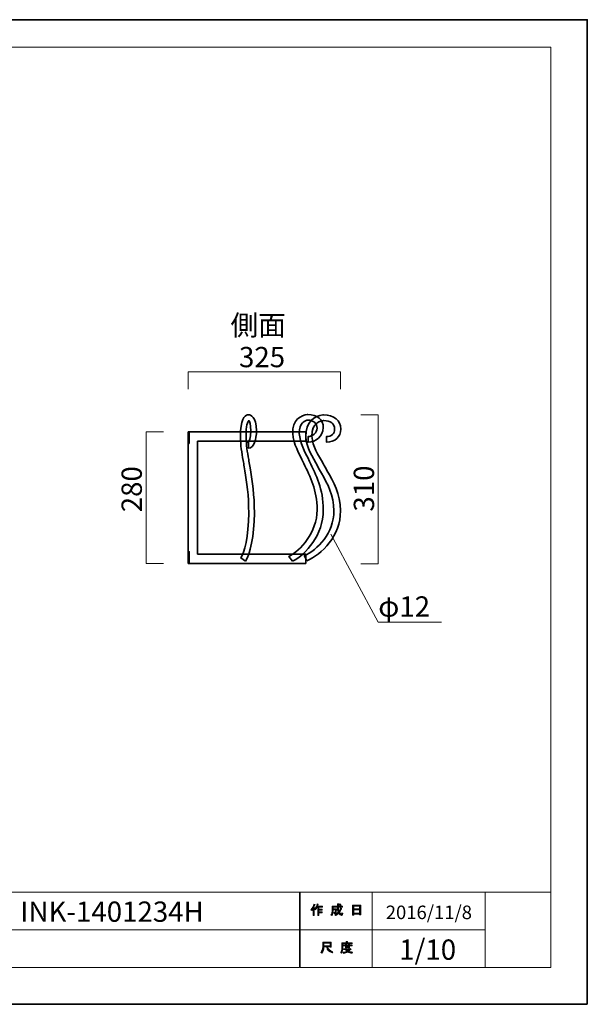
# Model space of a CAD drawing. Units: inches. Extents: x -43 to 253, y 44 to 253.
# Drawn here: x 133 to 253, y 44 to 253 of the extents above; entities that cross this region are included whole.
import ezdxf

# ---------------------------------------------------------------- set-up
doc = ezdxf.new("R2010")
doc.units = ezdxf.units.IN
doc.header["$MEASUREMENT"] = 0
doc.layers.add('儗僀儎乕 1', color=7, linetype='Continuous')

# ---------------------------------------------------------------- blocks, each defined once
blk = doc.blocks.new('block 3')
at = {"layer": '儗僀儎乕 1'}
h = blk.add_hatch(color=7, dxfattribs=at)
h.dxf.hatch_style = 2
edge = h.paths.add_edge_path()
edge.add_spline(control_points=[(194.51, 63.92), (194.83, 64.29), (195.04, 64.69), (195.15, 65.13), (195.15, 65.13), (195.39, 65.05), (195.39, 65.05), (195.43, 65.02), (195.43, 65), (195.38, 65), (195.33, 64.83), (195.25, 64.64), (195.16, 64.44), (195.16, 64.44), (195.22, 64.42), (195.22, 64.42), (195.25, 64.39), (195.24, 64.37), (195.19, 64.37), (195.19, 64.37), (195.19, 62.67), (195.19, 62.67), (195.19, 62.67), (194.97, 62.67), (194.97, 62.67), (194.97, 62.67), (194.97, 64.1), (194.97, 64.1), (194.89, 63.97), (194.79, 63.85), (194.68, 63.73), (194.68, 63.73), (194.51, 63.92), (194.51, 63.92)], knot_values=[0, 0, 0, 0, 1, 1, 1, 2, 2, 2, 3, 3, 3, 4, 4, 4, 5, 5, 5, 6, 6, 6, 7, 7, 7, 8, 8, 8, 9, 9, 9, 10, 10, 10, 11, 11, 11, 11], degree=3, periodic=1)
edge = h.paths.add_edge_path()
edge.add_spline(control_points=[(196.98, 64.69), (196.98, 64.69), (196.98, 64.48), (196.98, 64.48), (196.98, 64.48), (196.18, 64.48), (196.18, 64.48), (196.18, 64.48), (196.18, 64.07), (196.18, 64.07), (196.18, 64.07), (196.88, 64.07), (196.88, 64.07), (196.88, 64.07), (196.88, 63.86), (196.88, 63.86), (196.88, 63.86), (196.18, 63.86), (196.18, 63.86), (196.18, 63.86), (196.18, 63.5), (196.18, 63.5), (196.18, 63.5), (196.92, 63.5), (196.92, 63.5), (196.92, 63.5), (196.92, 63.29), (196.92, 63.29), (196.92, 63.29), (196.18, 63.29), (196.18, 63.29), (196.18, 63.29), (196.18, 62.67), (196.18, 62.67), (196.18, 62.67), (195.96, 62.67), (195.96, 62.67), (195.96, 62.67), (195.96, 64.48), (195.96, 64.48), (195.96, 64.48), (195.85, 64.48), (195.85, 64.48), (195.73, 64.23), (195.61, 64.04), (195.48, 63.9), (195.48, 63.9), (195.27, 64.06), (195.27, 64.06), (195.56, 64.37), (195.74, 64.73), (195.82, 65.15), (195.82, 65.15), (196.05, 65.08), (196.05, 65.08), (196.09, 65.06), (196.09, 65.04), (196.04, 65.03), (196.02, 64.95), (195.99, 64.84), (195.93, 64.69), (195.93, 64.69), (196.98, 64.69), (196.98, 64.69)], knot_values=[0, 0, 0, 0, 1, 1, 1, 2, 2, 2, 3, 3, 3, 4, 4, 4, 5, 5, 5, 6, 6, 6, 7, 7, 7, 8, 8, 8, 9, 9, 9, 10, 10, 10, 11, 11, 11, 12, 12, 12, 13, 13, 13, 14, 14, 14, 15, 15, 15, 16, 16, 16, 17, 17, 17, 18, 18, 18, 19, 19, 19, 20, 20, 20, 21, 21, 21, 21], degree=3, periodic=1)
h = blk.add_hatch(color=7, dxfattribs=at)
h.dxf.hatch_style = 2
edge = h.paths.add_edge_path()
edge.add_spline(control_points=[(200.8, 64.3), (200.8, 64.3), (201.01, 64.18), (201.01, 64.18), (201.06, 64.15), (201.05, 64.13), (200.99, 64.11), (200.88, 63.84), (200.75, 63.59), (200.59, 63.35), (200.75, 63.12), (200.87, 63.01), (200.96, 63.01), (201.02, 63.01), (201.07, 63.1), (201.09, 63.28), (201.09, 63.28), (201.3, 63.17), (201.3, 63.17), (201.24, 62.87), (201.16, 62.72), (201.05, 62.72), (200.85, 62.72), (200.64, 62.88), (200.44, 63.2), (200.23, 62.97), (199.99, 62.79), (199.72, 62.66), (199.72, 62.66), (199.59, 62.87), (199.59, 62.87), (199.93, 63.04), (200.18, 63.22), (200.32, 63.41), (200.21, 63.66), (200.16, 63.99), (200.16, 64.4), (200.16, 64.4), (200.16, 64.5), (200.16, 64.5), (200.16, 64.5), (199.22, 64.5), (199.22, 64.5), (199.22, 64.5), (199.22, 64.11), (199.22, 64.11), (199.22, 64.11), (199.93, 64.11), (199.93, 64.11), (199.93, 64.11), (199.91, 63.36), (199.91, 63.36), (199.9, 63.22), (199.85, 63.15), (199.74, 63.15), (199.74, 63.15), (199.46, 63.15), (199.46, 63.15), (199.46, 63.15), (199.42, 63.36), (199.42, 63.36), (199.42, 63.36), (199.61, 63.36), (199.61, 63.36), (199.67, 63.36), (199.7, 63.39), (199.7, 63.45), (199.7, 63.45), (199.72, 63.9), (199.72, 63.9), (199.72, 63.9), (199.22, 63.9), (199.22, 63.9), (199.22, 63.9), (199.22, 63.58), (199.22, 63.58), (199.22, 63.22), (199.13, 62.92), (198.95, 62.68), (198.95, 62.68), (198.76, 62.83), (198.76, 62.83), (198.92, 63.03), (199, 63.27), (199, 63.55), (199, 63.55), (199, 64.71), (199, 64.71), (199, 64.71), (200.16, 64.71), (200.16, 64.71), (200.16, 64.71), (200.16, 65.18), (200.16, 65.18), (200.16, 65.18), (200.37, 65.18), (200.37, 65.18), (200.43, 65.18), (200.43, 65.15), (200.38, 65.12), (200.38, 65.12), (200.38, 64.71), (200.38, 64.71), (200.38, 64.71), (201.22, 64.71), (201.22, 64.71), (201.22, 64.71), (201.22, 64.5), (201.22, 64.5), (201.22, 64.5), (200.38, 64.5), (200.38, 64.5), (200.38, 64.5), (200.38, 64.4), (200.38, 64.4), (200.38, 64.05), (200.41, 63.79), (200.47, 63.6), (200.6, 63.79), (200.71, 64.02), (200.8, 64.3)], knot_values=[0, 0, 0, 0, 1, 1, 1, 2, 2, 2, 3, 3, 3, 4, 4, 4, 5, 5, 5, 6, 6, 6, 7, 7, 7, 8, 8, 8, 9, 9, 9, 10, 10, 10, 11, 11, 11, 12, 12, 12, 13, 13, 13, 14, 14, 14, 15, 15, 15, 16, 16, 16, 17, 17, 17, 18, 18, 18, 19, 19, 19, 20, 20, 20, 21, 21, 21, 22, 22, 22, 23, 23, 23, 24, 24, 24, 25, 25, 25, 26, 26, 26, 27, 27, 27, 28, 28, 28, 29, 29, 29, 30, 30, 30, 31, 31, 31, 32, 32, 32, 33, 33, 33, 34, 34, 34, 35, 35, 35, 36, 36, 36, 37, 37, 37, 38, 38, 38, 39, 39, 39, 40, 40, 40, 40], degree=3, periodic=1)
edge = h.paths.add_edge_path()
edge.add_spline(control_points=[(200.96, 64.93), (200.96, 64.93), (200.79, 64.76), (200.79, 64.76), (200.72, 64.84), (200.62, 64.92), (200.49, 65), (200.49, 65), (200.65, 65.15), (200.65, 65.15), (200.76, 65.09), (200.87, 65.02), (200.96, 64.93)], knot_values=[0, 0, 0, 0, 1, 1, 1, 2, 2, 2, 3, 3, 3, 4, 4, 4, 4], degree=3, periodic=1)
h = blk.add_hatch(color=7, dxfattribs=at)
h.dxf.hatch_style = 2
h.paths.add_polyline_path([(203.63, 62.79), (203.38, 62.79), (203.38, 64.92), (205.11, 64.92), (205.11, 62.83), (204.86, 62.83), (204.86, 62.99), (203.63, 62.99)])
h.paths.add_polyline_path([(204.86, 64.08), (204.86, 64.71), (203.63, 64.71), (203.63, 64.08)])
h.paths.add_polyline_path([(204.86, 63.2), (204.86, 63.87), (203.63, 63.87), (203.63, 63.2)])
at = {"layer": '儗僀儎乕 1', "lineweight": 0}
for points in [[(203.63, 62.79), (203.38, 62.79), (203.38, 64.92), (205.11, 64.92), (205.11, 62.83), (204.86, 62.83), (204.86, 62.99), (203.63, 62.99), (203.63, 62.79)], [(204.86, 64.08), (204.86, 64.71), (203.63, 64.71), (203.63, 64.08), (204.86, 64.08)], [(204.86, 63.2), (204.86, 63.87), (203.63, 63.87), (203.63, 63.2), (204.86, 63.2)]]:
    blk.add_lwpolyline(points, dxfattribs=at)
for points, knots in [([(194.51, 63.92), (194.83, 64.29), (195.04, 64.69), (195.15, 65.13), (195.15, 65.13), (195.39, 65.05), (195.39, 65.05), (195.43, 65.02), (195.43, 65), (195.38, 65), (195.33, 64.83), (195.25, 64.64), (195.16, 64.44), (195.16, 64.44), (195.22, 64.42), (195.22, 64.42), (195.25, 64.39), (195.24, 64.37), (195.19, 64.37), (195.19, 64.37), (195.19, 62.67), (195.19, 62.67), (195.19, 62.67), (194.97, 62.67), (194.97, 62.67), (194.97, 62.67), (194.97, 64.1), (194.97, 64.1), (194.89, 63.97), (194.79, 63.85), (194.68, 63.73), (194.68, 63.73), (194.51, 63.92), (194.51, 63.92)], [0, 0, 0, 0, 1, 1, 1, 2, 2, 2, 3, 3, 3, 4, 4, 4, 5, 5, 5, 6, 6, 6, 7, 7, 7, 8, 8, 8, 9, 9, 9, 10, 10, 10, 11, 11, 11, 11]), ([(196.98, 64.69), (196.98, 64.69), (196.98, 64.48), (196.98, 64.48), (196.98, 64.48), (196.18, 64.48), (196.18, 64.48), (196.18, 64.48), (196.18, 64.07), (196.18, 64.07), (196.18, 64.07), (196.88, 64.07), (196.88, 64.07), (196.88, 64.07), (196.88, 63.86), (196.88, 63.86), (196.88, 63.86), (196.18, 63.86), (196.18, 63.86), (196.18, 63.86), (196.18, 63.5), (196.18, 63.5), (196.18, 63.5), (196.92, 63.5), (196.92, 63.5), (196.92, 63.5), (196.92, 63.29), (196.92, 63.29), (196.92, 63.29), (196.18, 63.29), (196.18, 63.29), (196.18, 63.29), (196.18, 62.67), (196.18, 62.67), (196.18, 62.67), (195.96, 62.67), (195.96, 62.67), (195.96, 62.67), (195.96, 64.48), (195.96, 64.48), (195.96, 64.48), (195.85, 64.48), (195.85, 64.48), (195.73, 64.23), (195.61, 64.04), (195.48, 63.9), (195.48, 63.9), (195.27, 64.06), (195.27, 64.06), (195.56, 64.37), (195.74, 64.73), (195.82, 65.15), (195.82, 65.15), (196.05, 65.08), (196.05, 65.08), (196.09, 65.06), (196.09, 65.04), (196.04, 65.03), (196.02, 64.95), (195.99, 64.84), (195.93, 64.69), (195.93, 64.69), (196.98, 64.69), (196.98, 64.69)], [0, 0, 0, 0, 1, 1, 1, 2, 2, 2, 3, 3, 3, 4, 4, 4, 5, 5, 5, 6, 6, 6, 7, 7, 7, 8, 8, 8, 9, 9, 9, 10, 10, 10, 11, 11, 11, 12, 12, 12, 13, 13, 13, 14, 14, 14, 15, 15, 15, 16, 16, 16, 17, 17, 17, 18, 18, 18, 19, 19, 19, 20, 20, 20, 21, 21, 21, 21]), ([(200.8, 64.3), (200.8, 64.3), (201.01, 64.18), (201.01, 64.18), (201.06, 64.15), (201.05, 64.13), (200.99, 64.11), (200.88, 63.84), (200.75, 63.59), (200.59, 63.35), (200.75, 63.12), (200.87, 63.01), (200.96, 63.01), (201.02, 63.01), (201.07, 63.1), (201.09, 63.28), (201.09, 63.28), (201.3, 63.17), (201.3, 63.17), (201.24, 62.87), (201.16, 62.72), (201.05, 62.72), (200.85, 62.72), (200.64, 62.88), (200.44, 63.2), (200.23, 62.97), (199.99, 62.79), (199.72, 62.66), (199.72, 62.66), (199.59, 62.87), (199.59, 62.87), (199.93, 63.04), (200.18, 63.22), (200.32, 63.41), (200.21, 63.66), (200.16, 63.99), (200.16, 64.4), (200.16, 64.4), (200.16, 64.5), (200.16, 64.5), (200.16, 64.5), (199.22, 64.5), (199.22, 64.5), (199.22, 64.5), (199.22, 64.11), (199.22, 64.11), (199.22, 64.11), (199.93, 64.11), (199.93, 64.11), (199.93, 64.11), (199.91, 63.36), (199.91, 63.36), (199.9, 63.22), (199.85, 63.15), (199.74, 63.15), (199.74, 63.15), (199.46, 63.15), (199.46, 63.15), (199.46, 63.15), (199.42, 63.36), (199.42, 63.36), (199.42, 63.36), (199.61, 63.36), (199.61, 63.36), (199.67, 63.36), (199.7, 63.39), (199.7, 63.45), (199.7, 63.45), (199.72, 63.9), (199.72, 63.9), (199.72, 63.9), (199.22, 63.9), (199.22, 63.9), (199.22, 63.9), (199.22, 63.58), (199.22, 63.58), (199.22, 63.22), (199.13, 62.92), (198.95, 62.68), (198.95, 62.68), (198.76, 62.83), (198.76, 62.83), (198.92, 63.03), (199, 63.27), (199, 63.55), (199, 63.55), (199, 64.71), (199, 64.71), (199, 64.71), (200.16, 64.71), (200.16, 64.71), (200.16, 64.71), (200.16, 65.18), (200.16, 65.18), (200.16, 65.18), (200.37, 65.18), (200.37, 65.18), (200.43, 65.18), (200.43, 65.15), (200.38, 65.12), (200.38, 65.12), (200.38, 64.71), (200.38, 64.71), (200.38, 64.71), (201.22, 64.71), (201.22, 64.71), (201.22, 64.71), (201.22, 64.5), (201.22, 64.5), (201.22, 64.5), (200.38, 64.5), (200.38, 64.5), (200.38, 64.5), (200.38, 64.4), (200.38, 64.4), (200.38, 64.05), (200.41, 63.79), (200.47, 63.6), (200.6, 63.79), (200.71, 64.02), (200.8, 64.3)], [0, 0, 0, 0, 1, 1, 1, 2, 2, 2, 3, 3, 3, 4, 4, 4, 5, 5, 5, 6, 6, 6, 7, 7, 7, 8, 8, 8, 9, 9, 9, 10, 10, 10, 11, 11, 11, 12, 12, 12, 13, 13, 13, 14, 14, 14, 15, 15, 15, 16, 16, 16, 17, 17, 17, 18, 18, 18, 19, 19, 19, 20, 20, 20, 21, 21, 21, 22, 22, 22, 23, 23, 23, 24, 24, 24, 25, 25, 25, 26, 26, 26, 27, 27, 27, 28, 28, 28, 29, 29, 29, 30, 30, 30, 31, 31, 31, 32, 32, 32, 33, 33, 33, 34, 34, 34, 35, 35, 35, 36, 36, 36, 37, 37, 37, 38, 38, 38, 39, 39, 39, 40, 40, 40, 40]), ([(200.96, 64.93), (200.96, 64.93), (200.79, 64.76), (200.79, 64.76), (200.72, 64.84), (200.62, 64.92), (200.49, 65), (200.49, 65), (200.65, 65.15), (200.65, 65.15), (200.76, 65.09), (200.87, 65.02), (200.96, 64.93)], [0, 0, 0, 0, 1, 1, 1, 2, 2, 2, 3, 3, 3, 4, 4, 4, 4])]:
    blk.add_open_spline(points, degree=3, knots=knots, dxfattribs=at)
blk = doc.blocks.new('block 4')
at = {"layer": '儗僀儎乕 1'}
h = blk.add_hatch(color=7, dxfattribs=at)
h.dxf.hatch_style = 2
edge = h.paths.add_edge_path()
edge.add_spline(control_points=[(197.88, 56.03), (197.88, 56.03), (197.28, 56.03), (197.28, 56.03), (197.28, 56.03), (197.28, 55.85), (197.28, 55.85), (197.28, 55.41), (197.13, 55.01), (196.81, 54.65), (196.81, 54.65), (196.6, 54.85), (196.6, 54.85), (196.89, 55.11), (197.03, 55.5), (197.03, 56.01), (197.03, 56.01), (197.03, 57.02), (197.03, 57.02), (197.03, 57.02), (198.85, 57.02), (198.85, 57.02), (198.85, 57.02), (198.85, 55.92), (198.85, 55.92), (198.85, 55.92), (198.6, 55.92), (198.6, 55.92), (198.6, 55.92), (198.6, 56.03), (198.6, 56.03), (198.6, 56.03), (198.11, 56.03), (198.11, 56.03), (198.11, 56.03), (198.13, 55.91), (198.13, 55.91), (198.21, 55.5), (198.54, 55.2), (199.14, 54.99), (199.14, 54.99), (199.05, 54.72), (199.05, 54.72), (198.35, 54.96), (197.96, 55.37), (197.89, 55.94), (197.89, 55.94), (197.88, 56.03), (197.88, 56.03)], knot_values=[0, 0, 0, 0, 1, 1, 1, 2, 2, 2, 3, 3, 3, 4, 4, 4, 5, 5, 5, 6, 6, 6, 7, 7, 7, 8, 8, 8, 9, 9, 9, 10, 10, 10, 11, 11, 11, 12, 12, 12, 13, 13, 13, 14, 14, 14, 15, 15, 15, 16, 16, 16, 16], degree=3, periodic=1)
h.paths.add_polyline_path([(198.6, 56.27), (198.6, 56.78), (197.28, 56.78), (197.28, 56.27)])
h = blk.add_hatch(color=7, dxfattribs=at)
h.dxf.hatch_style = 2
edge = h.paths.add_edge_path()
edge.add_spline(control_points=[(202.29, 56.9), (202.29, 56.9), (203.28, 56.9), (203.28, 56.9), (203.28, 56.9), (203.28, 56.69), (203.28, 56.69), (203.28, 56.69), (201.33, 56.69), (201.33, 56.69), (201.33, 56.69), (201.33, 55.72), (201.33, 55.72), (201.33, 55.31), (201.24, 54.96), (201.05, 54.68), (201.05, 54.68), (200.86, 54.85), (200.86, 54.85), (201.03, 55.08), (201.11, 55.38), (201.11, 55.76), (201.11, 55.76), (201.11, 56.9), (201.11, 56.9), (201.11, 56.9), (202.04, 56.9), (202.04, 56.9), (202.04, 56.9), (202.04, 57.19), (202.04, 57.19), (202.04, 57.19), (202.28, 57.19), (202.28, 57.19), (202.34, 57.18), (202.34, 57.16), (202.29, 57.12), (202.29, 57.12), (202.29, 56.9), (202.29, 56.9)], knot_values=[0, 0, 0, 0, 1, 1, 1, 2, 2, 2, 3, 3, 3, 4, 4, 4, 5, 5, 5, 6, 6, 6, 7, 7, 7, 8, 8, 8, 9, 9, 9, 10, 10, 10, 11, 11, 11, 12, 12, 12, 13, 13, 13, 13], degree=3, periodic=1)
edge = h.paths.add_edge_path()
edge.add_spline(control_points=[(203.29, 54.65), (202.94, 54.7), (202.63, 54.79), (202.36, 54.93), (202.1, 54.77), (201.79, 54.68), (201.43, 54.64), (201.43, 54.64), (201.34, 54.87), (201.34, 54.87), (201.67, 54.9), (201.95, 54.97), (202.17, 55.08), (202.05, 55.2), (201.94, 55.32), (201.85, 55.46), (201.85, 55.46), (201.54, 55.46), (201.54, 55.46), (201.54, 55.46), (201.54, 55.63), (201.54, 55.63), (201.54, 55.63), (202.83, 55.63), (202.83, 55.63), (202.83, 55.63), (202.86, 55.67), (202.86, 55.67), (202.86, 55.67), (203.03, 55.53), (203.03, 55.53), (203.06, 55.49), (203.04, 55.47), (202.98, 55.48), (202.86, 55.33), (202.71, 55.19), (202.53, 55.07), (202.79, 54.98), (203.06, 54.93), (203.35, 54.9), (203.35, 54.9), (203.29, 54.65), (203.29, 54.65)], knot_values=[0, 0, 0, 0, 1, 1, 1, 2, 2, 2, 3, 3, 3, 4, 4, 4, 5, 5, 5, 6, 6, 6, 7, 7, 7, 8, 8, 8, 9, 9, 9, 10, 10, 10, 11, 11, 11, 12, 12, 12, 13, 13, 13, 14, 14, 14, 14], degree=3, periodic=1)
edge = h.paths.add_edge_path()
edge.add_spline(control_points=[(202.75, 55.79), (202.75, 55.79), (202.53, 55.79), (202.53, 55.79), (202.53, 55.79), (202.53, 55.85), (202.53, 55.85), (202.53, 55.85), (202.06, 55.85), (202.06, 55.85), (202.06, 55.85), (202.06, 55.78), (202.06, 55.78), (202.06, 55.78), (201.84, 55.78), (201.84, 55.78), (201.84, 55.78), (201.84, 56.22), (201.84, 56.22), (201.84, 56.22), (201.4, 56.22), (201.4, 56.22), (201.4, 56.22), (201.4, 56.39), (201.4, 56.39), (201.4, 56.39), (201.84, 56.39), (201.84, 56.39), (201.84, 56.39), (201.84, 56.6), (201.84, 56.6), (201.84, 56.6), (202.05, 56.6), (202.05, 56.6), (202.11, 56.59), (202.11, 56.57), (202.06, 56.54), (202.06, 56.54), (202.06, 56.39), (202.06, 56.39), (202.06, 56.39), (202.53, 56.39), (202.53, 56.39), (202.53, 56.39), (202.53, 56.62), (202.53, 56.62), (202.53, 56.62), (202.74, 56.62), (202.74, 56.62), (202.8, 56.62), (202.8, 56.59), (202.75, 56.56), (202.75, 56.56), (202.75, 56.39), (202.75, 56.39), (202.75, 56.39), (203.28, 56.39), (203.28, 56.39), (203.28, 56.39), (203.28, 56.22), (203.28, 56.22), (203.28, 56.22), (202.75, 56.22), (202.75, 56.22), (202.75, 56.22), (202.75, 55.79), (202.75, 55.79)], knot_values=[0, 0, 0, 0, 1, 1, 1, 2, 2, 2, 3, 3, 3, 4, 4, 4, 5, 5, 5, 6, 6, 6, 7, 7, 7, 8, 8, 8, 9, 9, 9, 10, 10, 10, 11, 11, 11, 12, 12, 12, 13, 13, 13, 14, 14, 14, 15, 15, 15, 16, 16, 16, 17, 17, 17, 18, 18, 18, 19, 19, 19, 20, 20, 20, 21, 21, 21, 22, 22, 22, 22], degree=3, periodic=1)
h.paths.add_polyline_path([(202.53, 56.22), (202.06, 56.22), (202.06, 56.03), (202.53, 56.03)])
edge = h.paths.add_edge_path()
edge.add_spline(control_points=[(202.66, 55.46), (202.66, 55.46), (202.09, 55.46), (202.09, 55.46), (202.16, 55.37), (202.25, 55.28), (202.36, 55.19), (202.44, 55.25), (202.55, 55.34), (202.66, 55.46)], knot_values=[0, 0, 0, 0, 1, 1, 1, 2, 2, 2, 3, 3, 3, 3], degree=3, periodic=1)
at = {"layer": '儗僀儎乕 1', "lineweight": 0}
for points in [[(198.6, 56.27), (198.6, 56.78), (197.28, 56.78), (197.28, 56.27), (198.6, 56.27)], [(202.53, 56.22), (202.06, 56.22), (202.06, 56.03), (202.53, 56.03), (202.53, 56.22)]]:
    blk.add_lwpolyline(points, dxfattribs=at)
for points, knots in [([(197.88, 56.03), (197.88, 56.03), (197.28, 56.03), (197.28, 56.03), (197.28, 56.03), (197.28, 55.85), (197.28, 55.85), (197.28, 55.41), (197.13, 55.01), (196.81, 54.65), (196.81, 54.65), (196.6, 54.85), (196.6, 54.85), (196.89, 55.11), (197.03, 55.5), (197.03, 56.01), (197.03, 56.01), (197.03, 57.02), (197.03, 57.02), (197.03, 57.02), (198.85, 57.02), (198.85, 57.02), (198.85, 57.02), (198.85, 55.92), (198.85, 55.92), (198.85, 55.92), (198.6, 55.92), (198.6, 55.92), (198.6, 55.92), (198.6, 56.03), (198.6, 56.03), (198.6, 56.03), (198.11, 56.03), (198.11, 56.03), (198.11, 56.03), (198.13, 55.91), (198.13, 55.91), (198.21, 55.5), (198.54, 55.2), (199.14, 54.99), (199.14, 54.99), (199.05, 54.72), (199.05, 54.72), (198.35, 54.96), (197.96, 55.37), (197.89, 55.94), (197.89, 55.94), (197.88, 56.03), (197.88, 56.03)], [0, 0, 0, 0, 1, 1, 1, 2, 2, 2, 3, 3, 3, 4, 4, 4, 5, 5, 5, 6, 6, 6, 7, 7, 7, 8, 8, 8, 9, 9, 9, 10, 10, 10, 11, 11, 11, 12, 12, 12, 13, 13, 13, 14, 14, 14, 15, 15, 15, 16, 16, 16, 16]), ([(202.29, 56.9), (202.29, 56.9), (203.28, 56.9), (203.28, 56.9), (203.28, 56.9), (203.28, 56.69), (203.28, 56.69), (203.28, 56.69), (201.33, 56.69), (201.33, 56.69), (201.33, 56.69), (201.33, 55.72), (201.33, 55.72), (201.33, 55.31), (201.24, 54.96), (201.05, 54.68), (201.05, 54.68), (200.86, 54.85), (200.86, 54.85), (201.03, 55.08), (201.11, 55.38), (201.11, 55.76), (201.11, 55.76), (201.11, 56.9), (201.11, 56.9), (201.11, 56.9), (202.04, 56.9), (202.04, 56.9), (202.04, 56.9), (202.04, 57.19), (202.04, 57.19), (202.04, 57.19), (202.28, 57.19), (202.28, 57.19), (202.34, 57.18), (202.34, 57.16), (202.29, 57.12), (202.29, 57.12), (202.29, 56.9), (202.29, 56.9)], [0, 0, 0, 0, 1, 1, 1, 2, 2, 2, 3, 3, 3, 4, 4, 4, 5, 5, 5, 6, 6, 6, 7, 7, 7, 8, 8, 8, 9, 9, 9, 10, 10, 10, 11, 11, 11, 12, 12, 12, 13, 13, 13, 13]), ([(202.75, 55.79), (202.75, 55.79), (202.53, 55.79), (202.53, 55.79), (202.53, 55.79), (202.53, 55.85), (202.53, 55.85), (202.53, 55.85), (202.06, 55.85), (202.06, 55.85), (202.06, 55.85), (202.06, 55.78), (202.06, 55.78), (202.06, 55.78), (201.84, 55.78), (201.84, 55.78), (201.84, 55.78), (201.84, 56.22), (201.84, 56.22), (201.84, 56.22), (201.4, 56.22), (201.4, 56.22), (201.4, 56.22), (201.4, 56.39), (201.4, 56.39), (201.4, 56.39), (201.84, 56.39), (201.84, 56.39), (201.84, 56.39), (201.84, 56.6), (201.84, 56.6), (201.84, 56.6), (202.05, 56.6), (202.05, 56.6), (202.11, 56.59), (202.11, 56.57), (202.06, 56.54), (202.06, 56.54), (202.06, 56.39), (202.06, 56.39), (202.06, 56.39), (202.53, 56.39), (202.53, 56.39), (202.53, 56.39), (202.53, 56.62), (202.53, 56.62), (202.53, 56.62), (202.74, 56.62), (202.74, 56.62), (202.8, 56.62), (202.8, 56.59), (202.75, 56.56), (202.75, 56.56), (202.75, 56.39), (202.75, 56.39), (202.75, 56.39), (203.28, 56.39), (203.28, 56.39), (203.28, 56.39), (203.28, 56.22), (203.28, 56.22), (203.28, 56.22), (202.75, 56.22), (202.75, 56.22), (202.75, 56.22), (202.75, 55.79), (202.75, 55.79)], [0, 0, 0, 0, 1, 1, 1, 2, 2, 2, 3, 3, 3, 4, 4, 4, 5, 5, 5, 6, 6, 6, 7, 7, 7, 8, 8, 8, 9, 9, 9, 10, 10, 10, 11, 11, 11, 12, 12, 12, 13, 13, 13, 14, 14, 14, 15, 15, 15, 16, 16, 16, 17, 17, 17, 18, 18, 18, 19, 19, 19, 20, 20, 20, 21, 21, 21, 22, 22, 22, 22]), ([(203.29, 54.65), (202.94, 54.7), (202.63, 54.79), (202.36, 54.93), (202.1, 54.77), (201.79, 54.68), (201.43, 54.64), (201.43, 54.64), (201.34, 54.87), (201.34, 54.87), (201.67, 54.9), (201.95, 54.97), (202.17, 55.08), (202.05, 55.2), (201.94, 55.32), (201.85, 55.46), (201.85, 55.46), (201.54, 55.46), (201.54, 55.46), (201.54, 55.46), (201.54, 55.63), (201.54, 55.63), (201.54, 55.63), (202.83, 55.63), (202.83, 55.63), (202.83, 55.63), (202.86, 55.67), (202.86, 55.67), (202.86, 55.67), (203.03, 55.53), (203.03, 55.53), (203.06, 55.49), (203.04, 55.47), (202.98, 55.48), (202.86, 55.33), (202.71, 55.19), (202.53, 55.07), (202.79, 54.98), (203.06, 54.93), (203.35, 54.9), (203.35, 54.9), (203.29, 54.65), (203.29, 54.65)], [0, 0, 0, 0, 1, 1, 1, 2, 2, 2, 3, 3, 3, 4, 4, 4, 5, 5, 5, 6, 6, 6, 7, 7, 7, 8, 8, 8, 9, 9, 9, 10, 10, 10, 11, 11, 11, 12, 12, 12, 13, 13, 13, 14, 14, 14, 14]), ([(202.66, 55.46), (202.66, 55.46), (202.09, 55.46), (202.09, 55.46), (202.16, 55.37), (202.25, 55.28), (202.36, 55.19), (202.44, 55.25), (202.55, 55.34), (202.66, 55.46)], [0, 0, 0, 0, 1, 1, 1, 2, 2, 2, 3, 3, 3, 3])]:
    blk.add_open_spline(points, degree=3, knots=knots, dxfattribs=at)
blk = doc.blocks.new('block 2')
at = {"layer": '儗僀儎乕 1', "color": 7, "lineweight": 18}
for points in [[(245.54, 247.52), (-38.33, 247.52), (-38.33, 67.63), (245.54, 67.63), (245.54, 247.52)], [(192.07, 59.63), (114.93, 59.63), (114.93, 67.63), (192.07, 67.63), (192.07, 59.63)], [(207.55, 59.63), (192.22, 59.63), (192.22, 67.63), (207.55, 67.63), (207.55, 59.63)], [(231.55, 59.63), (207.55, 59.63), (207.55, 67.63), (231.55, 67.63), (231.55, 59.63)], [(245.54, 67.63), (231.55, 67.63), (231.55, 51.63), (245.54, 51.63), (245.54, 67.63)], [(192.07, 51.63), (114.93, 51.63), (114.93, 59.63), (192.07, 59.63), (192.07, 51.63)], [(207.55, 51.63), (192.22, 51.63), (192.22, 59.63), (207.55, 59.63), (207.55, 51.63)], [(231.55, 51.63), (207.55, 51.63), (207.55, 59.63), (231.55, 59.63), (231.55, 51.63)]]:
    blk.add_lwpolyline(points, dxfattribs=at)
at = {"layer": '儗僀儎乕 1'}
for name in ['block 3', 'block 4']:
    blk.add_blockref(name, (0, 0), dxfattribs=at)
blk = doc.blocks.new('block 60')
at = {"layer": '儗僀儎乕 1', "color": 7, "lineweight": 35}
blk.add_lwpolyline([(193.42, 137.61), (168.41, 137.61), (168.41, 165.61), (193.42, 165.61), (193.42, 163.61), (170.42, 163.61), (170.42, 139.61), (193.42, 139.61), (193.42, 137.61), (193.42, 137.61)], dxfattribs=at)
blk = doc.blocks.new('block 61')
at = {"layer": '儗僀儎乕 1', "color": 7, "lineweight": 35}
blk.add_open_spline([(193.64, 138.19), (196.8, 139.53), (200.86, 143.55), (200.8, 148.82), (200.77, 152.52), (199.28, 154.99), (197.93, 157.37), (197.65, 157.86), (197.39, 158.33), (197.16, 158.77), (196.06, 160.86), (194.86, 162.43), (194.73, 164.69), (194.63, 167.63), (196.76, 167.99), (197.18, 168.03), (197.18, 168.03), (197.23, 168.03), (197.23, 168.03), (198.68, 168.03), (199.54, 167.37), (199.54, 166.22), (199.54, 165.21), (198.91, 164.63), (197.82, 164.63), (197.82, 164.63), (197.82, 163.43), (197.82, 163.43), (199.64, 163.43), (200.86, 164.55), (200.86, 166.22), (200.86, 168.05), (199.42, 169.23), (197.19, 169.23), (197.19, 169.23), (197.08, 169.22), (197.08, 169.22), (195.3, 169.05), (193.31, 167.75), (193.42, 164.64), (193.56, 162.14), (194.81, 160.46), (195.97, 158.25), (196.21, 157.79), (196.48, 157.32), (196.77, 156.82), (198.05, 154.55), (199.36, 152.22), (199.39, 148.81), (199.44, 144.11), (195.87, 140.46), (193.08, 139.28), (193.08, 139.28), (193.64, 138.19), (193.64, 138.19), (193.64, 138.19), (193.64, 138.19), (193.64, 138.19)], degree=3, knots=[0, 0, 0, 0, 1, 1, 1, 2, 2, 2, 3, 3, 3, 4, 4, 4, 5, 5, 5, 6, 6, 6, 7, 7, 7, 8, 8, 8, 9, 9, 9, 10, 10, 10, 11, 11, 11, 12, 12, 12, 13, 13, 13, 14, 14, 14, 15, 15, 15, 16, 16, 16, 17, 17, 17, 18, 18, 18, 19, 19, 19, 19], dxfattribs=at)
blk = doc.blocks.new('block 62')
at = {"layer": '儗僀儎乕 1', "color": 7, "lineweight": 35}
blk.add_open_spline([(190.61, 138.11), (193.46, 139.51), (197.14, 143.7), (197.14, 149.01), (197.14, 153.54), (195.58, 156.38), (194.21, 159.32), (193.17, 161.56), (192.17, 163.19), (192.04, 165.3), (191.95, 167.59), (193.36, 168.08), (193.86, 168.12), (195.04, 168.11), (195.83, 167.47), (195.83, 166.42), (195.83, 165.36), (194.78, 164.62), (193.92, 164.62), (193.92, 164.62), (193.92, 163.42), (193.92, 163.42), (195.52, 163.42), (197.14, 164.72), (197.14, 166.52), (197.14, 168.25), (195.87, 169.32), (193.82, 169.32), (193.82, 169.32), (193.74, 169.32), (193.74, 169.32), (192.53, 169.21), (190.52, 168.28), (190.64, 165.25), (190.78, 162.94), (191.96, 161.14), (193, 158.9), (194.33, 156.05), (195.83, 153.32), (195.83, 149.01), (195.83, 144.19), (192.23, 140.31), (189.82, 139.13), (189.82, 139.13), (190.61, 138.11), (190.61, 138.11), (190.61, 138.11), (190.61, 138.11), (190.61, 138.11)], degree=3, knots=[0, 0, 0, 0, 1, 1, 1, 2, 2, 2, 3, 3, 3, 4, 4, 4, 5, 5, 5, 6, 6, 6, 7, 7, 7, 8, 8, 8, 9, 9, 9, 10, 10, 10, 11, 11, 11, 12, 12, 12, 13, 13, 13, 14, 14, 14, 15, 15, 15, 16, 16, 16, 16], dxfattribs=at)
blk = doc.blocks.new('block 64')
at = {"layer": '儗僀儎乕 1', "color": 7, "lineweight": 35}
blk.add_open_spline([(180.59, 138.13), (180.59, 138.13), (179.61, 138.81), (179.61, 138.81), (180.31, 139.81), (181.29, 143.43), (181.29, 148.35), (181.29, 152.21), (180.86, 154.82), (180.45, 157.35), (180.45, 157.35), (180.32, 158.15), (180.32, 158.15), (180.25, 158.63), (180.17, 159.09), (180.09, 159.54), (179.81, 161.18), (179.55, 162.72), (179.51, 164.58), (179.46, 168.28), (180.43, 169.09), (181.02, 169.24), (181.02, 169.24), (181.2, 169.26), (181.2, 169.26), (181.72, 169.26), (182.93, 168.93), (182.93, 165.85), (182.93, 164.08), (182.4, 162.16), (181.23, 162.16), (181.23, 162.16), (181.23, 163.36), (181.23, 163.36), (181.18, 163.36), (181.14, 163.34), (181.13, 163.34), (181.29, 163.44), (181.73, 164.25), (181.73, 165.85), (181.73, 167.23), (181.44, 167.84), (181.28, 168.01), (181.1, 167.78), (180.68, 166.98), (180.71, 164.6), (180.75, 162.84), (181, 161.33), (181.28, 159.74), (181.35, 159.29), (181.43, 158.82), (181.51, 158.34), (181.51, 158.34), (181.64, 157.54), (181.64, 157.54), (182.05, 154.97), (182.49, 152.3), (182.49, 148.35), (182.49, 143.47), (181.51, 139.44), (180.59, 138.13), (180.59, 138.13), (180.59, 138.13), (180.59, 138.13)], degree=3, knots=[0, 0, 0, 0, 1, 1, 1, 2, 2, 2, 3, 3, 3, 4, 4, 4, 5, 5, 5, 6, 6, 6, 7, 7, 7, 8, 8, 8, 9, 9, 9, 10, 10, 10, 11, 11, 11, 12, 12, 12, 13, 13, 13, 14, 14, 14, 15, 15, 15, 16, 16, 16, 17, 17, 17, 18, 18, 18, 19, 19, 19, 20, 20, 20, 21, 21, 21, 21], dxfattribs=at)
blk = doc.blocks.new('block 63')
at = {"layer": '儗僀儎乕 1'}
blk.add_blockref('block 64', (0, 0), dxfattribs=at)
blk = doc.blocks.new('block 59')
at = {"layer": '儗僀儎乕 1', "color": 7, "lineweight": 35}
for points in [[(168.62, 163.11), (168.41, 163.11), (168.41, 165.61), (168.62, 165.61), (168.62, 163.11)], [(168.62, 137.61), (168.41, 137.61), (168.41, 140.11), (168.62, 140.11), (168.62, 137.61)]]:
    blk.add_lwpolyline(points, dxfattribs=at)
at = {"layer": '儗僀儎乕 1'}
for name in ['block 63', 'block 62', 'block 61', 'block 60']:
    blk.add_blockref(name, (0, 0), dxfattribs=at)
blk = doc.blocks.new('block 97')
at = {"layer": '儗僀儎乕 1', "color": 7, "lineweight": 18}
for points in [[(163.16, 165.61), (159.46, 165.61)], [(159.46, 165.61), (159.46, 137.61)], [(159.46, 137.61), (163.16, 137.61)]]:
    blk.add_lwpolyline(points, dxfattribs=at)
blk = doc.blocks.new('block 99')
at = {"layer": '儗僀儎乕 1', "color": 7, "lineweight": 18}
for points in [[(205.14, 169.22), (208.84, 169.22)], [(208.84, 169.22), (208.84, 137.52)], [(208.84, 137.52), (205.14, 137.52)]]:
    blk.add_lwpolyline(points, dxfattribs=at)
blk = doc.blocks.new('block 108')
at = {"layer": '儗僀儎乕 1', "color": 7, "lineweight": 18}
for points in [[(200.8, 178.42), (168.41, 178.42)], [(168.41, 178.42), (168.41, 174.72)], [(200.8, 174.72), (200.8, 178.42)]]:
    blk.add_lwpolyline(points, dxfattribs=at)

msp = doc.modelspace()

# ---------------------------------------------------------------- linework, layer by layer
at = {"layer": '儗僀儎乕 1', "color": 7, "lineweight": 35}
msp.add_lwpolyline([(253.29, 43.79), (-43.04, 43.79), (-43.04, 253.34), (253.29, 253.34), (253.29, 43.79)], dxfattribs=at)
at = {"layer": '儗僀儎乕 1', "color": 7, "lineweight": 18}
for points in [[(198.76, 143.82), (208.84, 125.13)], [(208.84, 125.13), (222.25, 125.13)]]:
    msp.add_lwpolyline(points, dxfattribs=at)

# ---------------------------------------------------------------- block references
at = {"layer": '儗僀儎乕 1'}
for name in ['block 2', 'block 108', 'block 59', 'block 99', 'block 97']:
    msp.add_blockref(name, (0, 0), dxfattribs=at)

# ---------------------------------------------------------------- texts
at = {"layer": '儗僀儎乕 1', "color": 7, "attachment_point": 7}
for s, insert, char_height in [('\\fMS PGothic|b0|i0|c0|p34;\\W1;側面', (177.41, 186.16), 4.318), ('\\fMS PGothic|b0|i0|c0|p34;\\W1;325', (179.21, 179.38), 4.318), ('\\fMS PGothic|b0|i0|c0|p34;\\W1;φ12', (208.84, 126.3), 4.318), ('\\fMS PGothic|b0|i0|c0|p34;\\W1;INK-1401234H', (132.71, 61.35), 4.318), ('\\fMS PGothic|b0|i0|c0|p34;\\W1;2016/11/8', (210.43, 61.92), 2.8787), ('\\fMS PGothic|b0|i0|c0|p34;\\W1;1/10', (213.28, 53.27), 4.318)]:
    msp.add_mtext(s, dxfattribs=dict(at, insert=insert, char_height=char_height))
at = {"layer": '儗僀儎乕 1', "color": 7, "char_height": 4.318, "attachment_point": 7, "rotation": 90}
for s, insert in [('\\fMS PGothic|b0|i0|c0|p34;\\W1;280', (158.55, 148.51)), ('\\fMS PGothic|b0|i0|c0|p34;\\W1;310', (207.94, 148.65))]:
    msp.add_mtext(s, dxfattribs=dict(at, insert=insert))

doc.saveas('drawing.dxf')
